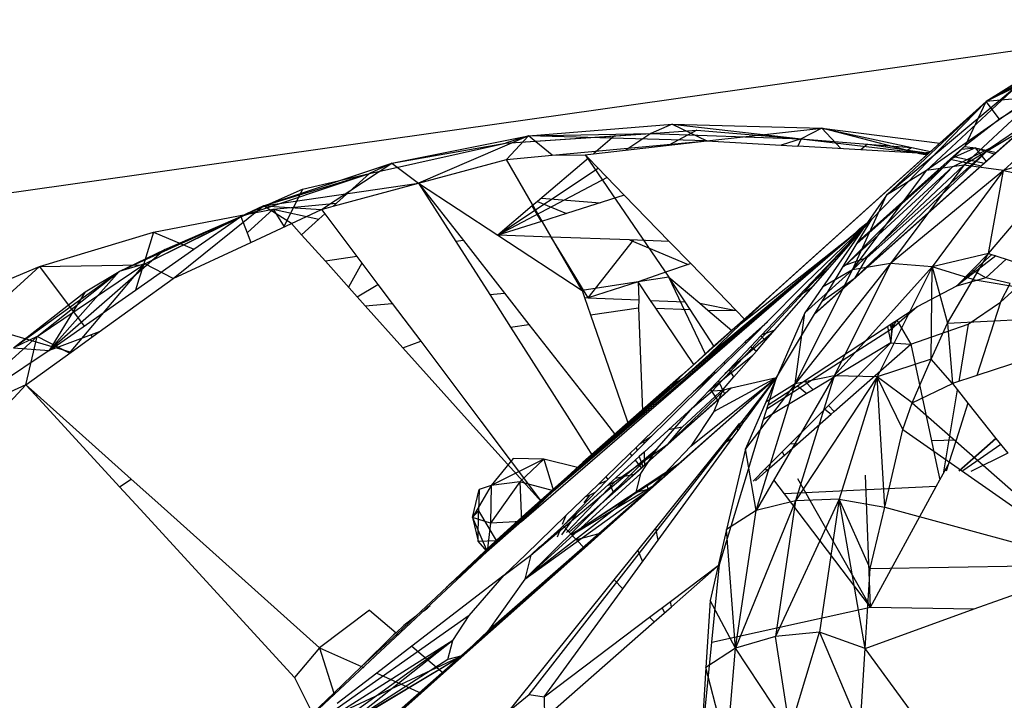
# Model space of a CAD drawing. Extents: x -35.3 to 34.5, y -20.1 to 19.
# Drawn here: x 19.4 to 20.8, y 5.3 to 6.3 of the extents above; entities that cross this region are included whole.
import ezdxf

# ---------------------------------------------------------------- set-up
doc = ezdxf.new("R2010")
doc.units = 0
doc.header["$MEASUREMENT"] = 0
doc.layers.get('0').update_dxf_attribs({"linetype": 'CONTINUOUS'})

msp = doc.modelspace()

# ---------------------------------------------------------------- linework, layer by layer
for p, q in [((21.0002, 6.269), (20.8003, 6.1477)), ((20.9705, 6.2409), (-18.7229, 0.62)), ((21.0125, 6.2468), (20.7977, 6.0561)), ((20.9573, 6.2457), (20.8003, 6.1477)), ((20.8003, 6.1477), (20.9705, 6.2409)), ((20.8455, 6.1699), (20.6528, 6.0087)), ((20.8985, 6.1758), (20.7121, 6.0456)), ((20.7121, 6.0456), (20.8455, 6.1699)), ((20.8985, 6.1758), (20.767, 6.0533)), ((20.9551, 6.1656), (20.767, 6.0533)), ((20.8455, 6.1699), (20.8003, 6.1477)), ((20.9551, 6.1656), (20.8263, 6.0455)), ((20.8003, 6.1477), (20.4441, 5.8271)), ((20.4809, 5.8603), (20.8003, 6.1477)), ((20.6308, 5.9735), (20.8003, 6.1477)), ((20.8003, 6.1477), (20.6528, 6.0087)), ((20.7123, 6.0685), (20.8003, 6.1477)), ((20.7695, 6.0824), (20.8003, 6.1477)), ((20.8724, 6.1541), (20.8003, 6.1477)), ((20.8201, 6.1214), (20.8003, 6.1477)), ((20.8724, 6.1541), (20.8201, 6.1214)), ((20.873, 6.1239), (20.5467, 5.8338)), ((20.873, 6.1239), (20.6062, 5.8864)), ((20.8201, 6.1214), (20.7695, 6.0824)), ((20.8067, 6.079), (20.873, 6.1239)), ((20.1217, 6.097), (20.3349, 6.1142)), ((20.3349, 6.1142), (20.303, 6.1004)), ((20.303, 6.1004), (20.3714, 6.1051)), ((20.3714, 6.1051), (20.3298, 6.0831)), ((20.3349, 6.1142), (20.526, 6.0926)), ((20.3349, 6.1142), (20.5566, 6.1081)), ((20.3349, 6.1142), (20.3859, 6.0896)), ((20.3714, 6.1051), (20.526, 6.0926)), ((20.3859, 6.0896), (20.5566, 6.1081)), ((20.5566, 6.1081), (20.526, 6.0926)), ((20.5566, 6.1081), (20.7177, 6.0734)), ((20.5566, 6.1081), (20.7315, 6.0858)), ((20.5847, 6.0779), (20.5566, 6.1081)), ((20.6991, 6.0712), (20.5566, 6.1081)), ((19.919, 6.0565), (20.1217, 6.097)), ((20.1217, 6.097), (19.9586, 6.0267)), ((20.0874, 6.0858), (20.303, 6.1004)), ((20.1217, 6.097), (20.0874, 6.0858)), ((20.0874, 6.0858), (20.249, 6.0967)), ((20.0891, 6.0618), (20.1217, 6.097)), ((20.1217, 6.097), (20.303, 6.1004)), ((20.1567, 6.0681), (20.1217, 6.097)), ((20.3859, 6.0896), (20.1217, 6.097)), ((20.1567, 6.0681), (20.3859, 6.0896)), ((20.249, 6.0967), (20.2179, 6.0702)), ((20.2179, 6.0702), (20.3859, 6.0896)), ((20.249, 6.0967), (20.303, 6.1004)), ((20.303, 6.1004), (20.2661, 6.0758)), ((20.303, 6.1004), (20.526, 6.0926)), ((20.3859, 6.0896), (20.4962, 6.0831)), ((20.526, 6.0926), (20.4962, 6.0831)), ((20.526, 6.0926), (20.5209, 6.0817)), ((20.526, 6.0926), (20.6242, 6.0847)), ((20.526, 6.0926), (20.7142, 6.0702)), ((19.8858, 6.0412), (20.0874, 6.0858)), ((19.919, 6.0565), (20.0874, 6.0858)), ((20.4962, 6.0831), (20.5209, 6.0817)), ((20.6991, 6.0712), (20.5209, 6.0817)), ((20.6062, 5.8864), (20.8067, 6.079)), ((20.6242, 6.0847), (20.6143, 6.0762)), ((20.6232, 5.916), (20.8067, 6.079)), ((20.6242, 6.0847), (20.6898, 6.0794)), ((20.6242, 6.0847), (20.7153, 6.0712)), ((20.6781, 6.0724), (20.6898, 6.0794)), ((20.6898, 6.0794), (20.7177, 6.0734)), ((20.7695, 6.0824), (20.7422, 6.0551)), ((20.7695, 6.0824), (20.7472, 6.0624)), ((20.7506, 6.0509), (20.8067, 6.079)), ((20.7847, 6.0789), (20.7543, 6.0655)), ((20.7635, 6.077), (20.7847, 6.0789)), ((20.768, 6.0811), (20.7847, 6.0789)), ((20.7847, 6.0789), (20.8133, 6.0699)), ((20.7847, 6.0789), (20.8157, 6.072)), ((20.8009, 6.0589), (20.7847, 6.0789)), ((20.9352, 6.078), (20.8263, 6.0455)), ((19.9586, 6.0267), (20.0891, 6.0618)), ((20.0891, 6.0618), (20.1567, 6.0681)), ((20.2012, 5.8676), (20.0891, 6.0618)), ((20.2104, 6.0638), (20.1352, 5.9996)), ((20.1567, 6.0681), (20.2055, 6.0688)), ((20.2055, 6.0688), (20.2179, 6.0702)), ((20.2104, 6.0638), (20.2055, 6.0688)), ((20.2055, 6.0688), (20.33, 5.8872)), ((20.2636, 6.0091), (20.2104, 6.0638)), ((20.4727, 5.8526), (20.7123, 6.0685)), ((20.7472, 6.0624), (20.6106, 5.94)), ((20.6991, 6.0712), (20.717, 6.0728)), ((20.6991, 6.0712), (20.7123, 6.0685)), ((20.7472, 6.0624), (20.7543, 6.0655)), ((20.7472, 6.0624), (20.7936, 6.0524)), ((20.7511, 6.0659), (20.7543, 6.0655)), ((20.7511, 6.0659), (20.7543, 6.0655)), ((20.7513, 6.0661), (20.7543, 6.0655)), ((20.7513, 6.0661), (20.7543, 6.0655)), ((20.7543, 6.0655), (20.7977, 6.0561)), ((19.7287, 5.9931), (19.919, 6.0565)), ((19.8146, 5.9879), (19.919, 6.0565)), ((19.919, 6.0565), (19.8858, 6.0412)), ((19.919, 6.0565), (19.9586, 6.0267)), ((20.2252, 6.0486), (20.0764, 5.9495)), ((20.7936, 6.0524), (20.546, 5.8326)), ((20.7422, 6.0551), (20.5919, 5.9049)), ((20.7506, 6.0509), (20.5919, 5.9049)), ((20.767, 6.0533), (20.6021, 5.898)), ((20.6021, 5.898), (20.7121, 6.0456)), ((20.7422, 6.0551), (20.609, 5.9374)), ((20.7506, 6.0509), (20.6232, 5.916)), ((20.7121, 6.0456), (20.6528, 6.0087)), ((20.767, 6.0533), (20.6586, 5.9077)), ((20.8263, 6.0455), (20.6586, 5.9077)), ((20.767, 6.0533), (20.7121, 6.0456)), ((20.8263, 6.0455), (20.7203, 5.9029)), ((20.8263, 6.0455), (20.767, 6.0533)), ((20.7977, 6.0561), (20.7936, 6.0524)), ((20.8039, 5.9223), (20.8263, 6.0455)), ((20.8263, 6.0455), (20.8949, 6.0302)), ((19.695, 5.9775), (19.8858, 6.0412)), ((19.7287, 5.9931), (19.8858, 6.0412)), ((19.7867, 6.0178), (19.8858, 6.0412)), ((19.8858, 6.0412), (19.8321, 5.9926)), ((20.2384, 6.0349), (20.0764, 5.9495)), ((19.695, 5.9775), (19.7867, 6.0178)), ((19.7287, 5.9931), (19.9586, 6.0267)), ((19.7867, 6.0178), (19.7587, 5.9618)), ((19.8321, 5.9926), (19.9586, 6.0267)), ((19.9586, 6.0267), (20.0764, 5.9495)), ((19.9586, 6.0267), (20.0251, 5.9417)), ((19.9586, 6.0267), (20.0139, 5.94)), ((20.8039, 5.9223), (20.8949, 6.0302)), ((20.141, 6.0046), (20.2277, 5.9976)), ((20.2636, 6.0091), (20.1778, 5.9818)), ((20.3303, 5.9404), (20.2636, 6.0091)), ((20.6528, 6.0087), (20.5577, 5.8724)), ((20.6021, 5.898), (20.6528, 6.0087)), ((19.5527, 5.9071), (19.7287, 5.9931)), ((19.5654, 5.9539), (19.7429, 5.988)), ((19.5949, 5.8852), (19.7287, 5.9931)), ((19.7287, 5.9931), (19.695, 5.9775)), ((19.7044, 5.9532), (19.7429, 5.988)), ((19.7287, 5.9931), (19.8146, 5.9879)), ((19.77, 5.9671), (19.7287, 5.9931)), ((19.7429, 5.988), (19.8368, 5.9969)), ((19.7429, 5.988), (19.8107, 5.9732)), ((19.7429, 5.988), (19.7595, 5.9622)), ((19.77, 5.9671), (19.8146, 5.9879)), ((19.8146, 5.9879), (19.8321, 5.9926)), ((19.8146, 5.9879), (19.8196, 5.9812)), ((20.1273, 5.9929), (20.0764, 5.9495)), ((20.1352, 5.9996), (20.1273, 5.9929)), ((20.1411, 5.9701), (20.1273, 5.9929)), ((20.1352, 5.9996), (20.1778, 5.9818)), ((19.5147, 5.8958), (19.695, 5.9775)), ((19.5527, 5.9071), (19.695, 5.9775)), ((19.5824, 5.9282), (19.695, 5.9775)), ((19.6256, 5.9289), (19.695, 5.9775)), ((19.695, 5.9775), (19.7044, 5.9532)), ((19.8107, 5.9732), (19.7852, 5.9501)), ((19.8196, 5.9812), (19.8107, 5.9732)), ((19.8196, 5.9812), (19.8672, 5.9179)), ((20.1778, 5.9818), (20.1411, 5.9701)), ((20.1587, 5.5708), (20.6308, 5.9735)), ((20.3495, 5.7366), (20.6308, 5.9735)), ((20.3895, 5.7728), (20.6308, 5.9735)), ((20.3943, 5.7187), (20.6308, 5.9735)), ((20.532, 5.8779), (20.6308, 5.9735)), ((20.5325, 5.87), (20.6308, 5.9735)), ((20.5684, 5.9022), (20.6308, 5.9735)), ((20.6106, 5.94), (20.6308, 5.9735)), ((20.613, 5.9593), (20.6308, 5.9735)), ((19.7099, 5.9389), (19.77, 5.9671)), ((19.77, 5.9671), (19.7852, 5.9501)), ((20.1411, 5.9701), (20.0764, 5.9495)), ((20.6052, 5.9515), (20.613, 5.9593)), ((19.3966, 5.9034), (19.5654, 5.9539)), ((19.5654, 5.9539), (19.5506, 5.9057)), ((19.5654, 5.9539), (19.6256, 5.9289)), ((19.7044, 5.9532), (19.7099, 5.9389)), ((19.7852, 5.9501), (19.8204, 5.9109)), ((20.1554, 5.9466), (20.0764, 5.9495)), ((20.0764, 5.9495), (20.2012, 5.8676)), ((20.1112, 5.5253), (20.6052, 5.9515)), ((20.175, 5.9144), (20.1554, 5.9466)), ((20.2716, 5.9425), (20.1554, 5.9466)), ((20.4372, 5.8186), (20.6052, 5.9515)), ((19.539, 5.8683), (19.6256, 5.9289)), ((19.5949, 5.8852), (19.7099, 5.9389)), ((20.0251, 5.9417), (20.0139, 5.94)), ((20.0139, 5.94), (20.0641, 5.8615)), ((20.0251, 5.9417), (20.0863, 5.8635)), ((20.21, 5.8568), (20.2773, 5.9423)), ((20.2716, 5.9425), (20.3584, 5.9062)), ((20.3303, 5.9404), (20.2716, 5.9425)), ((20.3622, 5.9075), (20.3303, 5.9404)), ((20.546, 5.8326), (20.6106, 5.94)), ((19.5824, 5.9282), (19.4109, 5.7785)), ((19.5147, 5.8958), (19.5824, 5.9282)), ((19.8672, 5.9179), (19.8204, 5.9109)), ((19.8672, 5.9179), (19.8983, 5.8766)), ((20.21, 5.8568), (20.175, 5.9144)), ((20.6232, 5.916), (20.5919, 5.9049)), ((20.6062, 5.8864), (20.6232, 5.916)), ((20.8039, 5.9223), (20.7203, 5.9029)), ((20.7565, 5.8739), (20.8039, 5.9223)), ((20.8087, 5.9208), (20.7565, 5.8739)), ((20.8145, 5.9189), (20.7565, 5.8739)), ((20.7812, 5.884), (20.8039, 5.9223)), ((20.8299, 5.9139), (20.7997, 5.8866)), ((20.8039, 5.9223), (20.8747, 5.8993)), ((19.2374, 5.8366), (19.3966, 5.9034)), ((19.3966, 5.9034), (19.3135, 5.8279)), ((19.3928, 5.7994), (19.5527, 5.9071)), ((19.3966, 5.9034), (19.5506, 5.9057)), ((19.3966, 5.9034), (19.4628, 5.8148)), ((19.4411, 5.7747), (19.5527, 5.9071)), ((19.5527, 5.9071), (19.5147, 5.8958)), ((19.5506, 5.9057), (19.544, 5.8843)), ((19.5949, 5.8852), (19.5527, 5.9071)), ((19.8204, 5.9109), (19.8674, 5.8584)), ((19.8745, 5.9083), (19.8548, 5.8724)), ((20.3584, 5.9062), (20.3278, 5.896)), ((20.3622, 5.9075), (20.3584, 5.9062)), ((20.4297, 5.838), (20.3622, 5.9075)), ((20.4732, 5.7933), (20.5684, 5.9022)), ((20.6586, 5.9077), (20.5173, 5.7291)), ((20.5657, 5.8991), (20.531, 5.8685)), ((20.5684, 5.9022), (20.5325, 5.87)), ((20.6586, 5.9077), (20.5751, 5.7411)), ((20.7203, 5.9029), (20.5751, 5.7411)), ((20.5919, 5.9049), (20.5878, 5.9022)), ((20.6586, 5.9077), (20.6021, 5.898)), ((20.7203, 5.9029), (20.6385, 5.7396)), ((20.7203, 5.9029), (20.6586, 5.9077)), ((20.719, 5.7656), (20.7203, 5.9029)), ((20.7812, 5.884), (20.7203, 5.9029)), ((20.7203, 5.9029), (20.7429, 5.8194)), ((20.8218, 5.8504), (20.8747, 5.8993)), ((19.358, 5.7827), (19.5147, 5.8958)), ((19.3928, 5.7994), (19.5147, 5.8958)), ((19.5147, 5.8958), (19.4109, 5.7785)), ((19.4643, 5.8658), (19.5147, 5.8958)), ((19.4851, 5.8063), (19.5949, 5.8852)), ((20.3278, 5.896), (20.2843, 5.8802)), ((20.33, 5.8872), (20.2843, 5.8802)), ((20.33, 5.8872), (20.3755, 5.8487)), ((20.3539, 5.8506), (20.33, 5.8872)), ((20.3843, 5.7734), (20.33, 5.8872)), ((20.5173, 5.7291), (20.6021, 5.898)), ((20.6021, 5.898), (20.5313, 5.8345)), ((20.6062, 5.8864), (20.5463, 5.8332)), ((20.6062, 5.8864), (20.5464, 5.8332)), ((20.6021, 5.898), (20.5577, 5.8724)), ((20.5579, 5.8524), (20.6062, 5.8864)), ((20.7997, 5.8866), (20.7565, 5.8739)), ((20.7997, 5.8866), (20.7803, 5.8978)), ((20.8358, 5.8781), (20.7997, 5.8866)), ((19.544, 5.8843), (19.539, 5.8683)), ((19.8674, 5.8584), (19.8983, 5.8766)), ((19.8983, 5.8766), (19.9196, 5.8484)), ((20.2843, 5.8802), (20.2012, 5.8676)), ((20.2843, 5.8802), (20.21, 5.8568)), ((20.3027, 5.8528), (20.2843, 5.8802)), ((20.2843, 5.8802), (20.2852, 5.8536)), ((20.4663, 5.8003), (20.5325, 5.87)), ((20.4722, 5.8177), (20.532, 5.8779)), ((20.5415, 5.8715), (20.5208, 5.8578)), ((20.5577, 5.8724), (20.5313, 5.8345)), ((20.7565, 5.8739), (20.6982, 5.8433)), ((20.7429, 5.8194), (20.7812, 5.884)), ((20.7812, 5.884), (21.0722, 5.8351)), ((20.8218, 5.8504), (20.8358, 5.8781)), ((19.358, 5.7827), (19.4643, 5.8658)), ((19.4643, 5.8658), (19.4109, 5.7785)), ((19.4183, 5.7837), (19.539, 5.8683)), ((19.8674, 5.8584), (19.8796, 5.8447)), ((20.0641, 5.8615), (20.0863, 5.8635)), ((20.0641, 5.8615), (20.0949, 5.8132)), ((20.0863, 5.8635), (20.1224, 5.8174)), ((20.2012, 5.8676), (20.2048, 5.8572)), ((20.2048, 5.8572), (20.21, 5.8568)), ((20.2048, 5.8572), (20.2137, 5.8313)), ((20.21, 5.8568), (20.2852, 5.8536)), ((20.4809, 5.8603), (20.4372, 5.8186)), ((20.4727, 5.8526), (20.4809, 5.8603)), ((19.8796, 5.8447), (19.9196, 5.8484)), ((19.8796, 5.8447), (19.9355, 5.7824)), ((19.9196, 5.8484), (19.9618, 5.7923)), ((20.2137, 5.8313), (20.2847, 5.8421)), ((20.2852, 5.8536), (20.2847, 5.8421)), ((20.2847, 5.8421), (20.2909, 5.6894)), ((20.3027, 5.8528), (20.3539, 5.8506)), ((20.3106, 5.8412), (20.3027, 5.8528)), ((20.3106, 5.8412), (20.3612, 5.8394)), ((20.3669, 5.7577), (20.3106, 5.8412)), ((20.3612, 5.8394), (20.3539, 5.8506)), ((20.3755, 5.8487), (20.4297, 5.838)), ((20.3755, 5.8487), (20.3877, 5.8385)), ((20.442, 5.8253), (20.4727, 5.8526)), ((20.4441, 5.8271), (20.4727, 5.8526)), ((20.5312, 5.7335), (20.6982, 5.8433)), ((20.6982, 5.8433), (20.6602, 5.8105)), ((20.7738, 5.8177), (20.8218, 5.8504)), ((20.8218, 5.8504), (20.7867, 5.7416)), ((20.4441, 5.8271), (19.9997, 5.4274)), ((20.2137, 5.8313), (20.2673, 5.6759)), ((20.3969, 5.7847), (20.3612, 5.8394)), ((20.3877, 5.8385), (20.4297, 5.838)), ((20.3877, 5.8385), (20.4232, 5.8084)), ((20.3952, 5.7841), (20.4441, 5.8271)), ((20.4297, 5.838), (20.442, 5.8253)), ((20.5313, 5.8345), (20.4735, 5.7021)), ((20.4894, 5.7384), (20.546, 5.8326)), ((20.5173, 5.7291), (20.5313, 5.8345)), ((20.7429, 5.8194), (21.0722, 5.8351)), ((19.2952, 5.8197), (19.4183, 5.7837)), ((20.0949, 5.8132), (20.1224, 5.8174)), ((20.0949, 5.8132), (20.1788, 5.6819)), ((20.1224, 5.8174), (20.2309, 5.6788)), ((20.4372, 5.8186), (20.3895, 5.7728)), ((20.442, 5.8253), (20.4232, 5.8084)), ((20.4372, 5.8186), (20.442, 5.8253)), ((20.46, 5.8068), (20.4722, 5.8177)), ((20.4722, 5.8177), (20.4608, 5.806)), ((20.476, 5.8209), (20.4722, 5.8177)), ((20.6541, 5.8143), (20.6591, 5.79)), ((20.6579, 5.8167), (20.6602, 5.8105)), ((20.6591, 5.79), (20.6626, 5.8198)), ((20.6673, 5.8229), (20.6602, 5.8105)), ((20.661, 5.8188), (20.6602, 5.8105)), ((20.668, 5.8234), (20.6885, 5.7882)), ((20.6885, 5.7882), (20.7738, 5.8177)), ((20.719, 5.7656), (20.7429, 5.8194)), ((20.7429, 5.8194), (20.7503, 5.7297)), ((20.7738, 5.8177), (20.7596, 5.7328)), ((21.0032, 5.8125), (20.7867, 5.7416)), ((19.2505, 5.6707), (19.3928, 5.7994)), ((19.3928, 5.7994), (19.358, 5.7827)), ((19.3762, 5.728), (19.3928, 5.7994)), ((19.4411, 5.7747), (19.3928, 5.7994)), ((19.4851, 5.8063), (19.4219, 5.7826)), ((19.4434, 5.7763), (19.4851, 5.8063)), ((19.4727, 5.8016), (19.4747, 5.7988)), ((20.4232, 5.8084), (20.3969, 5.7847)), ((20.485, 5.8067), (20.4127, 5.7439)), ((20.4431, 5.7917), (20.46, 5.8068)), ((20.4608, 5.806), (20.4431, 5.7917)), ((20.4448, 5.7902), (20.4608, 5.806)), ((20.4514, 5.7846), (20.4663, 5.8003)), ((20.4608, 5.806), (20.46, 5.8068)), ((20.4732, 5.7933), (20.4663, 5.8003)), ((20.4684, 5.8025), (20.4873, 5.8094)), ((20.6602, 5.8105), (20.4751, 5.6917)), ((20.6602, 5.8105), (20.6591, 5.79)), ((19.358, 5.7827), (19.4109, 5.7785)), ((19.4109, 5.7785), (19.4183, 5.7837)), ((19.4219, 5.7826), (19.4109, 5.7785)), ((19.4219, 5.7826), (19.4434, 5.7763)), ((19.9355, 5.7824), (19.9618, 5.7923)), ((19.9355, 5.7824), (20.035, 5.6714)), ((19.9618, 5.7923), (20.051, 5.674)), ((20.3669, 5.7577), (20.3952, 5.7841)), ((20.3969, 5.7847), (20.3952, 5.7841)), ((20.412, 5.7616), (20.4423, 5.791)), ((20.4135, 5.7593), (20.4448, 5.7902)), ((20.4192, 5.7506), (20.4514, 5.7846)), ((20.4431, 5.7917), (20.4423, 5.791)), ((20.4431, 5.7917), (20.4448, 5.7902)), ((20.4514, 5.7846), (20.4596, 5.7777)), ((20.4596, 5.7777), (20.4732, 5.7933)), ((20.6591, 5.79), (20.5438, 5.7206)), ((20.6591, 5.79), (20.5665, 5.6972)), ((20.5751, 5.6884), (20.6885, 5.7882)), ((20.6591, 5.79), (20.6885, 5.7882)), ((20.6885, 5.7882), (20.7192, 5.645)), ((19.4109, 5.7785), (19.2156, 5.6483)), ((19.3762, 5.728), (19.4434, 5.7763)), ((20.3895, 5.7728), (20.3495, 5.7366)), ((20.3885, 5.7183), (20.4543, 5.7717)), ((20.4263, 5.7397), (20.4596, 5.7777)), ((20.3488, 5.7417), (20.3669, 5.7577)), ((20.3831, 5.7336), (20.412, 5.7616)), ((20.3848, 5.7311), (20.4135, 5.7593)), ((20.4135, 5.7593), (20.412, 5.7616)), ((20.719, 5.7656), (20.6385, 5.7396)), ((20.6908, 5.7012), (20.719, 5.7656)), ((20.7503, 5.7297), (20.719, 5.7656)), ((20.3488, 5.7417), (20.1789, 5.5912)), ((20.3488, 5.7417), (20.2024, 5.6125)), ((20.3488, 5.7417), (20.2909, 5.6894)), ((20.3346, 5.7262), (20.3488, 5.7417)), ((20.3999, 5.746), (20.3663, 5.7173)), ((20.3914, 5.7214), (20.4192, 5.7506)), ((20.3982, 5.7443), (20.3969, 5.747)), ((20.4092, 5.7201), (20.4263, 5.7397)), ((20.4263, 5.7397), (20.4192, 5.7506)), ((20.5751, 5.7411), (20.4591, 5.5413)), ((20.5751, 5.7411), (20.5173, 5.7291)), ((20.5751, 5.7411), (20.5178, 5.5558)), ((20.6385, 5.7396), (20.5178, 5.5558)), ((20.6385, 5.7396), (20.5751, 5.7411)), ((20.6385, 5.7396), (20.5826, 5.5582)), ((20.6499, 5.5466), (20.6385, 5.7396)), ((20.6769, 5.6614), (20.6385, 5.7396)), ((20.6908, 5.7012), (20.6385, 5.7396)), ((20.7867, 5.7416), (20.7503, 5.7297)), ((19.3762, 5.728), (19.2505, 5.6707)), ((19.3328, 5.6809), (19.3762, 5.728)), ((19.3928, 5.7132), (19.3762, 5.728)), ((19.3906, 5.7124), (19.3762, 5.728)), ((20.4894, 5.7384), (19.7845, 5.1171)), ((20.4894, 5.7384), (20.0228, 5.3259)), ((20.1227, 5.269), (20.4894, 5.7384)), ((20.3495, 5.7366), (20.1587, 5.5708)), ((20.1942, 5.605), (20.3495, 5.7366)), ((20.1942, 5.605), (20.3346, 5.7262)), ((20.2024, 5.6125), (20.3346, 5.7262)), ((20.2924, 5.6458), (20.3831, 5.7336)), ((20.2926, 5.6402), (20.3848, 5.7311)), ((20.3022, 5.5737), (20.4894, 5.7384)), ((20.3495, 5.7366), (20.3346, 5.7262)), ((20.4894, 5.7384), (20.3485, 5.6134)), ((20.3622, 5.6369), (20.4894, 5.7384)), ((20.3848, 5.7311), (20.3831, 5.7336)), ((20.3965, 5.6883), (20.4894, 5.7384)), ((20.4126, 5.7141), (20.4032, 5.7338)), ((20.4228, 5.7232), (20.4894, 5.7384)), ((20.5173, 5.7291), (20.4433, 5.6331)), ((20.4441, 5.6763), (20.4894, 5.7384)), ((20.4591, 5.5413), (20.5173, 5.7291)), ((20.5173, 5.7291), (20.4735, 5.7021)), ((20.477, 5.6979), (20.4894, 5.7384)), ((20.477, 5.6979), (20.5204, 5.7264)), ((20.5204, 5.7264), (20.5312, 5.7335)), ((20.5204, 5.7264), (20.5342, 5.7147)), ((20.5438, 5.7206), (20.5312, 5.7335)), ((20.6908, 5.7012), (20.7503, 5.7297)), ((20.7503, 5.7297), (20.7734, 5.7006)), ((19.3906, 5.7124), (19.3928, 5.7132)), ((19.5152, 5.5766), (19.3906, 5.7124)), ((19.5325, 5.5882), (19.3928, 5.7132)), ((20.4225, 5.7231), (20.182, 5.5094)), ((20.4222, 5.7231), (20.182, 5.5094)), ((20.4224, 5.7231), (20.329, 5.6402)), ((20.329, 5.6402), (20.413, 5.721)), ((20.4122, 5.7235), (20.3496, 5.6651)), ((20.365, 5.6936), (20.3914, 5.7214)), ((20.365, 5.6936), (20.3943, 5.7187)), ((20.4024, 5.705), (20.3914, 5.7214)), ((20.3943, 5.7187), (20.4092, 5.7201)), ((20.4092, 5.7201), (20.3965, 5.6883)), ((20.4228, 5.7232), (20.4024, 5.705)), ((20.4092, 5.7201), (20.4228, 5.7232)), ((20.5342, 5.7147), (20.4704, 5.6764)), ((20.5438, 5.7206), (20.5342, 5.7147)), ((20.7576, 5.7206), (20.7368, 5.5961)), ((20.4024, 5.705), (20.2937, 5.6086)), ((20.4735, 5.7021), (20.4433, 5.6331)), ((20.4704, 5.6764), (20.477, 5.6979)), ((20.5665, 5.6972), (20.5612, 5.6919)), ((20.5751, 5.6884), (20.5665, 5.6972)), ((20.6769, 5.6614), (20.6908, 5.7012)), ((20.6908, 5.7012), (20.9637, 5.461)), ((20.7734, 5.7006), (20.7557, 5.6458)), ((20.7734, 5.7006), (20.8149, 5.6484)), ((20.1788, 5.6819), (20.2167, 5.6226)), ((20.2909, 5.6894), (20.2749, 5.6753)), ((20.365, 5.6936), (20.293, 5.628)), ((20.3124, 5.6335), (20.365, 5.6936)), ((20.3965, 5.6883), (20.3622, 5.6369)), ((20.5612, 5.6919), (20.5094, 5.64)), ((20.5204, 5.6403), (20.5703, 5.6842)), ((20.5612, 5.6919), (20.5703, 5.6842)), ((20.5703, 5.6842), (20.5751, 5.6884)), ((20.035, 5.6714), (20.141, 5.5545)), ((20.051, 5.674), (20.141, 5.5545)), ((20.2309, 5.6788), (20.2509, 5.6533)), ((20.2693, 5.6699), (20.2509, 5.6533)), ((20.2673, 5.6759), (20.2693, 5.6699)), ((20.2749, 5.6753), (20.2693, 5.6699)), ((20.438, 5.6679), (20.4272, 5.6609)), ((20.4299, 5.6643), (20.4343, 5.6698)), ((20.4325, 5.6603), (20.4409, 5.6727)), ((20.436, 5.6651), (20.4339, 5.6693)), ((20.4343, 5.6698), (20.4388, 5.6728)), ((20.4388, 5.6728), (20.4409, 5.6727)), ((20.4409, 5.6727), (20.4441, 5.6763)), ((20.4415, 5.5815), (20.4704, 5.6764)), ((20.2509, 5.6533), (20.2167, 5.6226)), ((20.3039, 5.6513), (20.2857, 5.6392)), ((20.329, 5.6402), (20.3496, 5.6651)), ((20.3496, 5.6651), (20.3294, 5.6611)), ((20.4107, 5.6404), (20.4299, 5.6643)), ((20.4237, 5.6482), (20.4325, 5.6603)), ((20.4325, 5.6603), (20.4299, 5.6643)), ((20.6499, 5.5466), (20.6769, 5.6614)), ((20.6769, 5.6614), (20.9637, 5.461)), ((20.182, 5.5094), (20.329, 5.6402)), ((20.2505, 5.585), (20.329, 5.6402)), ((20.2813, 5.635), (20.2924, 5.6458)), ((20.2829, 5.6306), (20.2926, 5.6402)), ((20.2924, 5.6458), (20.2926, 5.6402)), ((20.3622, 5.6369), (20.3022, 5.5737)), ((20.3418, 5.5545), (20.4107, 5.6404)), ((20.3589, 5.5592), (20.4237, 5.6482)), ((20.4237, 5.6482), (20.4107, 5.6404)), ((20.5094, 5.64), (20.4731, 5.6036)), ((20.4753, 5.6007), (20.5204, 5.6403)), ((20.5204, 5.6403), (20.5094, 5.64)), ((20.7557, 5.6458), (20.7192, 5.645)), ((20.7192, 5.645), (20.7258, 5.6142)), ((20.7557, 5.6458), (20.7444, 5.6106)), ((20.7599, 5.6004), (20.8149, 5.6485)), ((20.7601, 5.6005), (20.8149, 5.6484)), ((20.8152, 5.648), (20.7602, 5.6004)), ((20.8221, 5.6394), (20.7659, 5.6001)), ((20.8149, 5.6484), (20.8324, 5.6263)), ((20.1164, 5.4397), (20.3124, 5.6335)), ((20.1253, 5.4753), (20.3124, 5.6335)), ((20.2167, 5.6226), (20.141, 5.5545)), ((20.2365, 5.5916), (20.2721, 5.6261)), ((20.2391, 5.5874), (20.2749, 5.6227)), ((20.2721, 5.6261), (20.2813, 5.635)), ((20.2721, 5.6261), (20.2749, 5.6227)), ((20.2749, 5.6227), (20.2829, 5.6306)), ((20.286, 5.6216), (20.28, 5.6161)), ((20.2813, 5.635), (20.2829, 5.6306)), ((20.293, 5.628), (20.286, 5.6216)), ((20.286, 5.6216), (20.2912, 5.6064)), ((20.2884, 5.5965), (20.3124, 5.6335)), ((20.293, 5.628), (20.2937, 5.6086)), ((20.4433, 5.6331), (20.4155, 5.5134)), ((20.4591, 5.5413), (20.4433, 5.6331)), ((20.4979, 5.6285), (20.501, 5.6232)), ((20.8324, 5.6263), (20.7775, 5.5991)), ((20.0991, 5.6185), (20.0663, 5.5787)), ((20.1443, 5.6176), (20.0663, 5.5787)), ((20.1443, 5.6176), (20.0991, 5.6185)), ((20.1443, 5.6176), (20.1086, 5.5841)), ((20.1942, 5.605), (20.1443, 5.6176)), ((20.1443, 5.6176), (20.1587, 5.5708)), ((20.28, 5.6161), (20.1731, 5.5188)), ((20.1789, 5.5912), (20.2024, 5.6125)), ((20.2024, 5.6125), (20.1942, 5.605)), ((20.28, 5.6161), (20.2891, 5.6045)), ((20.2937, 5.6086), (20.2912, 5.6064)), ((20.2977, 5.58), (20.3485, 5.6134)), ((20.3485, 5.6134), (20.3117, 5.5808)), ((20.7258, 5.6142), (20.7317, 5.5868)), ((20.7317, 5.5868), (20.7439, 5.6091)), ((20.7439, 5.6091), (20.7409, 5.6)), ((20.7444, 5.6106), (20.7439, 5.6091)), ((20.2884, 5.5965), (20.1164, 5.4397)), ((20.1942, 5.605), (20.1587, 5.5708)), ((20.2891, 5.6045), (20.182, 5.5094)), ((20.3364, 5.6027), (20.1854, 5.5058)), ((20.2782, 5.5948), (20.2501, 5.5889)), ((20.2812, 5.5684), (20.2884, 5.5965)), ((20.2912, 5.6064), (20.2891, 5.6045)), ((20.4731, 5.6036), (20.4546, 5.5851)), ((20.4584, 5.5857), (20.4753, 5.6007)), ((20.4753, 5.6007), (20.4731, 5.6036)), ((20.6288, 5.3984), (20.6214, 5.5937)), ((19.5152, 5.5766), (19.5325, 5.5882)), ((19.572, 5.5528), (19.5325, 5.5882)), ((20.0231, 5.4495), (20.1789, 5.5912)), ((20.0663, 5.5787), (20.0385, 5.5309)), ((20.0663, 5.5787), (20.0484, 5.5726)), ((20.1086, 5.5841), (20.0653, 5.5225)), ((20.0663, 5.5787), (20.0653, 5.5225)), ((20.1086, 5.5841), (20.0663, 5.5787)), ((20.1587, 5.5708), (20.1086, 5.5841)), ((20.1086, 5.5841), (20.1112, 5.5253)), ((20.1175, 5.5371), (20.1789, 5.5912)), ((20.1731, 5.5188), (20.2374, 5.5857)), ((20.1769, 5.5339), (20.2248, 5.5802)), ((20.2505, 5.585), (20.1778, 5.5088)), ((20.1852, 5.5061), (20.2977, 5.58)), ((20.2248, 5.5802), (20.2365, 5.5916)), ((20.2374, 5.5857), (20.2248, 5.5802)), ((20.3117, 5.5808), (20.2294, 5.5078)), ((20.2365, 5.5916), (20.2391, 5.5874)), ((20.2374, 5.5857), (20.2391, 5.5874)), ((20.239, 5.5788), (20.2505, 5.585)), ((20.2418, 5.5814), (20.2477, 5.5677)), ((20.299, 5.5731), (20.2977, 5.58)), ((20.3117, 5.5808), (20.299, 5.5731)), ((20.4048, 5.4613), (20.4415, 5.5815)), ((20.5015, 5.5661), (20.4857, 5.5871)), ((20.5206, 5.5888), (20.6288, 5.3984)), ((20.7264, 5.5771), (20.7317, 5.5868)), ((19.5457, 5.5434), (19.5152, 5.5766)), ((20.3022, 5.5737), (20.0228, 5.3259)), ((20.0385, 5.5309), (20.0484, 5.5726)), ((20.0484, 5.5726), (20.0475, 5.5411)), ((20.3022, 5.5737), (20.0614, 5.3628)), ((20.1587, 5.5708), (20.1112, 5.5253)), ((20.1164, 5.4397), (20.3022, 5.5737)), ((20.2812, 5.5684), (20.1164, 5.4397)), ((20.299, 5.5731), (20.1861, 5.5051)), ((20.212, 5.5642), (20.2039, 5.5527)), ((20.2063, 5.5623), (20.212, 5.5642)), ((20.212, 5.5642), (20.2198, 5.5684)), ((20.3022, 5.5737), (20.2812, 5.5684)), ((20.7264, 5.5771), (20.5015, 5.5661)), ((20.6288, 5.3984), (20.5015, 5.5661)), ((20.6288, 5.3984), (20.7264, 5.5771)), ((19.8119, 5.3381), (19.572, 5.5528)), ((20.141, 5.5545), (20.0036, 5.431)), ((20.2545, 5.5516), (20.2563, 5.5474)), ((20.3104, 5.5155), (20.3418, 5.5545)), ((20.314, 5.4976), (20.3589, 5.5592)), ((20.5178, 5.5558), (20.4286, 5.3374)), ((20.5178, 5.5558), (20.4591, 5.5413)), ((20.5826, 5.5582), (20.4879, 5.3546)), ((20.5178, 5.5558), (20.4879, 5.3546)), ((20.5826, 5.5582), (20.5178, 5.5558)), ((20.5826, 5.5582), (20.5533, 5.3611)), ((20.5826, 5.5582), (20.6499, 5.5466)), ((20.6209, 5.3372), (20.5826, 5.5582)), ((20.6285, 5.4554), (20.5826, 5.5582)), ((19.7748, 5.2939), (19.5457, 5.5434)), ((20.0385, 5.5309), (20.0475, 5.5411)), ((20.0471, 5.4962), (20.0475, 5.5411)), ((20.0475, 5.5411), (20.0737, 5.4972)), ((20.1175, 5.5371), (20.0601, 5.4844)), ((20.0737, 5.4972), (20.1175, 5.5371)), ((20.1922, 5.5362), (20.1705, 5.5055)), ((20.4591, 5.5413), (20.4155, 5.5134)), ((20.4286, 5.3374), (20.4591, 5.5413)), ((20.6285, 5.4554), (20.6499, 5.5466)), ((20.6499, 5.5466), (20.9637, 5.461)), ((20.1112, 5.5253), (20.0036, 5.431)), ((20.0653, 5.5225), (20.0385, 5.5309)), ((20.0385, 5.5309), (20.0605, 5.4806)), ((20.0385, 5.5309), (20.0471, 5.4962)), ((20.1112, 5.5253), (20.0605, 5.4806)), ((20.0653, 5.5225), (20.0605, 5.4806)), ((20.1112, 5.5253), (20.0653, 5.5225)), ((20.1176, 5.4764), (20.1769, 5.5339)), ((20.1769, 5.5339), (20.1717, 5.521)), ((20.1405, 5.4891), (20.1695, 5.5155)), ((20.1695, 5.5155), (20.1641, 5.5022)), ((20.1695, 5.5155), (20.1731, 5.5188)), ((20.1731, 5.5188), (20.182, 5.5094)), ((20.182, 5.5094), (20.1852, 5.5061)), ((20.1852, 5.5061), (20.1861, 5.5051)), ((20.1861, 5.5051), (20.1929, 5.4979)), ((20.2294, 5.5078), (20.1929, 5.4979)), ((20.2294, 5.5078), (20.2045, 5.4857)), ((20.2488, 5.4388), (20.3104, 5.5155)), ((20.314, 5.4976), (20.3104, 5.5155)), ((20.4155, 5.5134), (20.391, 5.4082)), ((20.4286, 5.3374), (20.4155, 5.5134)), ((20.0737, 5.4972), (20.0036, 5.431)), ((20.0471, 5.4962), (20.0737, 5.4972)), ((20.0605, 5.4806), (20.0471, 5.4962)), ((20.0605, 5.4806), (20.0737, 5.4972)), ((20.1929, 5.4979), (20.2045, 5.4857)), ((20.2615, 5.4254), (20.314, 5.4976)), ((20.0605, 5.4806), (19.7596, 5.2003)), ((20.2045, 5.4857), (19.9954, 5.3002)), ((20.0857, 5.4455), (20.1176, 5.4764)), ((20.1253, 5.4753), (20.1379, 5.4877)), ((20.1379, 5.4877), (20.1405, 5.4891)), ((20.2839, 5.4824), (20.2909, 5.4658)), ((20.0857, 5.4455), (20.1253, 5.4753)), ((20.1253, 5.4753), (20.1164, 5.4397)), ((20.332, 5.4064), (20.4048, 5.4613)), ((20.3336, 5.3988), (20.4048, 5.4613)), ((20.3935, 5.3465), (20.4048, 5.4613)), ((20.6285, 5.4554), (20.9637, 5.461)), ((20.6209, 5.3372), (20.6285, 5.4554)), ((20.7827, 5.3956), (20.9491, 5.4557)), ((20.0857, 5.4455), (19.9486, 5.3403)), ((20.0335, 5.3858), (20.0857, 5.4455)), ((20.1164, 5.4397), (20.0614, 5.3628)), ((20.0929, 5.2446), (20.2488, 5.4388)), ((20.2488, 5.4388), (20.2615, 5.4254)), ((20.001, 5.4286), (19.9542, 5.3844)), ((20.001, 5.4286), (20, 5.4276)), ((20.0036, 5.431), (20.001, 5.4286)), ((20.1448, 5.2652), (20.2615, 5.4254)), ((20.3013, 5.3833), (20.332, 5.4064)), ((20.3336, 5.3988), (20.332, 5.4064)), ((20.391, 5.4082), (20.3847, 5.3088)), ((20.4286, 5.3374), (20.391, 5.4082)), ((19.886, 5.3938), (19.8119, 5.3381)), ((19.886, 5.3938), (19.9254, 5.3601)), ((19.9758, 5.4001), (19.9634, 5.3902)), ((19.9724, 5.3969), (19.9663, 5.3921)), ((20.3079, 5.3763), (20.3336, 5.3988)), ((20.32, 5.3973), (20.3232, 5.3897)), ((20.3935, 5.3465), (20.6288, 5.3984)), ((20.6209, 5.3372), (20.7827, 5.3956)), ((20.6288, 5.3984), (20.7827, 5.3956)), ((20.0335, 5.3858), (19.7485, 5.1855)), ((19.9542, 5.3844), (19.927, 5.3587)), ((19.9542, 5.3844), (19.937, 5.3713)), ((20.0095, 5.3489), (20.0335, 5.3858)), ((20.1448, 5.2652), (20.3013, 5.3833)), ((20.1453, 5.2336), (20.3079, 5.3763)), ((20.3013, 5.3833), (20.3079, 5.3763)), ((19.9254, 5.3601), (19.9215, 5.357)), ((19.9254, 5.3601), (19.937, 5.3713)), ((20.0614, 5.3628), (20.0228, 5.3259)), ((20.5533, 5.3611), (20.4879, 5.3546)), ((20.5094, 5.2159), (20.5533, 5.3611)), ((20.6209, 5.3372), (20.5533, 5.3611)), ((20.5533, 5.3611), (20.6134, 5.2194)), ((20.0095, 5.3489), (19.7473, 5.1833)), ((20.0095, 5.3489), (19.8378, 5.2244)), ((20.0095, 5.3489), (19.8522, 5.2248)), ((19.927, 5.3587), (19.8738, 5.3105)), ((19.9215, 5.357), (19.8738, 5.3105)), ((19.927, 5.3587), (19.9291, 5.3569)), ((20.0022, 5.3208), (20.0095, 5.3489)), ((20.3807, 5.2176), (20.3935, 5.3465)), ((20.4879, 5.3546), (20.4286, 5.3374)), ((20.5094, 5.2159), (20.4879, 5.3546)), ((19.8119, 5.3381), (19.7748, 5.2939)), ((19.8119, 5.3381), (19.8738, 5.3105)), ((19.8119, 5.3381), (19.8328, 5.271)), ((19.9486, 5.3403), (19.8965, 5.3003)), ((19.9486, 5.3403), (19.9954, 5.3002)), ((20.4286, 5.3374), (20.3847, 5.3088)), ((20.4158, 5.1879), (20.4286, 5.3374)), ((20.5094, 5.2159), (20.4286, 5.3374)), ((20.6134, 5.2194), (20.6209, 5.3372)), ((20.7243, 5.1959), (20.6209, 5.3372)), ((19.7845, 5.1171), (20.0228, 5.3259)), ((19.7865, 5.1844), (20.0228, 5.3259)), ((19.8121, 5.2279), (20.0228, 5.3259)), ((19.8522, 5.2248), (20.0228, 5.3259)), ((20.0022, 5.3208), (19.8522, 5.2248)), ((20.0228, 5.3259), (20.0022, 5.3208)), ((19.8328, 5.271), (19.8738, 5.3105)), ((19.8752, 5.3098), (19.8773, 5.3089)), ((20.3847, 5.3088), (20.3755, 5.1641)), ((20.4158, 5.1879), (20.3847, 5.3088)), ((19.7748, 5.2939), (19.8012, 5.2407)), ((19.8965, 5.3003), (19.8377, 5.2552)), ((19.8965, 5.3003), (19.9624, 5.2709)), ((19.9954, 5.3002), (19.9624, 5.2709)), ((19.8328, 5.271), (19.8012, 5.2407)), ((19.8331, 5.2701), (19.8336, 5.2685)), ((19.9624, 5.2709), (19.8609, 5.1809)), ((20.0929, 5.2446), (20.1227, 5.269)), ((20.1227, 5.269), (20.1448, 5.2652)), ((20.1448, 5.2652), (20.1453, 5.2336))]:
    msp.add_line(p, q)

doc.saveas('drawing.dxf')
